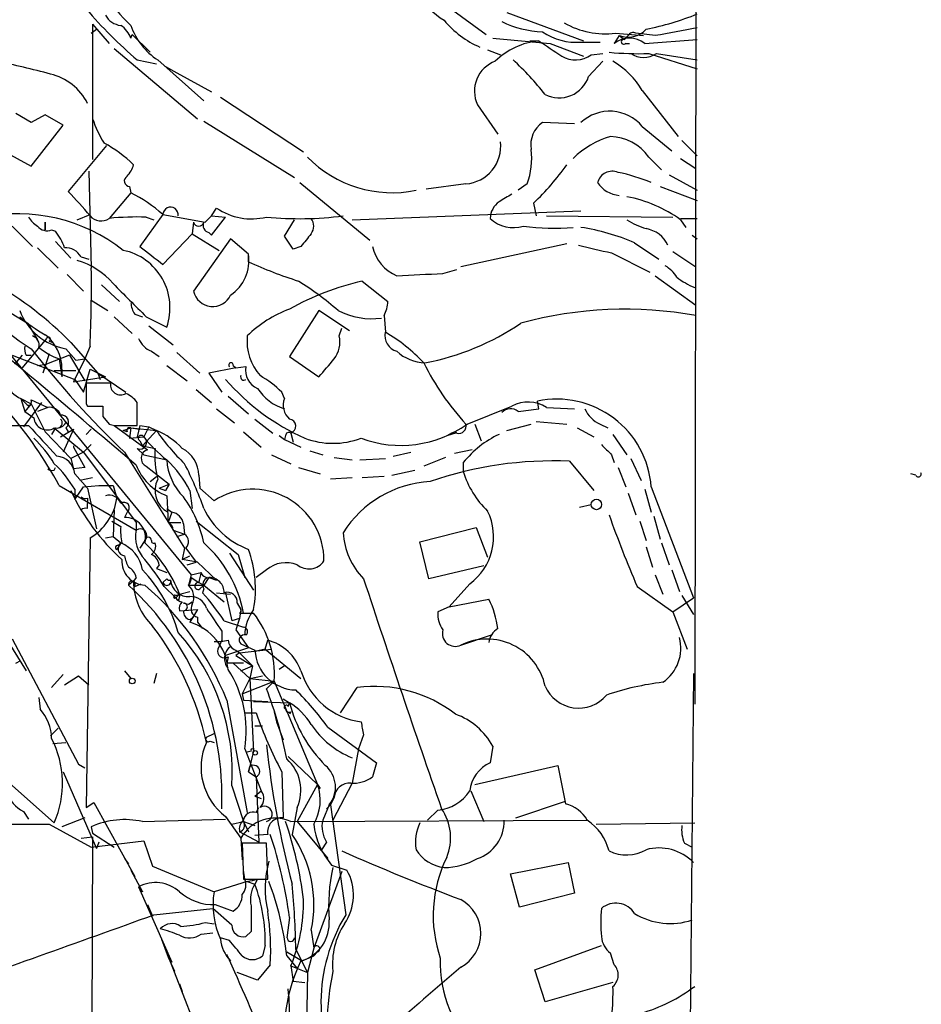
# Model space of a CAD drawing. Extents: x -24699 to 24365, y -119179 to 25643.
# Drawn here: x 801 to 860, y 24922 to 24988 of the extents above; entities that cross this region are included whole.
import ezdxf

# ---------------------------------------------------------------- set-up
doc = ezdxf.new("R2010")
doc.units = 0
doc.header["$MEASUREMENT"] = 0
doc.layers.add('MAIN', color=5, linetype='CONTINUOUS')

msp = doc.modelspace()

# ---------------------------------------------------------------- linework, layer by layer
at = {"layer": 'MAIN'}
for p, q in [((845.566, 25130.9153), (845.2273, 24942.1933)), ((828.9713, 24988.3367), (831.4267, 24986.5587)), ((832.7813, 24987.998), (837.8613, 24986.1353)), ((805.3493, 24987.236), (806.45, 24985.966)), ((805.3493, 24987.236), (805.3493, 24978.2613)), ((805.2647, 24986.6433), (805.6033, 24986.8973)), ((839.978, 24986.6433), (841.8407, 24986.474)), ((842.6027, 24986.474), (841.3327, 24986.6433)), ((807.8893, 24986.3047), (807.974, 24986.5587)), ((807.974, 24986.5587), (809.1593, 24985.3733)), ((834.3053, 24986.1353), (834.898, 24986.1353)), ((835.66, 24985.966), (837.8613, 24985.1193)), ((837.692, 24986.0507), (838.962, 24986.0507)), ((840.232, 24986.474), (839.8933, 24985.966)), ((840.232, 24986.474), (840.5707, 24986.22)), ((840.8247, 24986.474), (840.5707, 24986.22)), ((840.6553, 24985.966), (840.9093, 24985.966)), ((841.9253, 24985.966), (845.3967, 24986.22)), ((806.7887, 24985.6273), (812.292, 24980.9707)), ((831.5113, 24985.5427), (832.358, 24985.204)), ((838.3693, 24985.204), (839.1313, 24985.2887)), ((842.1793, 24985.2887), (845.3967, 24984.2727)), ((842.6873, 24985.2887), (845.3967, 24984.8653)), ((808.3127, 24984.8653), (809.5827, 24984.6113)), ((809.6673, 24984.8653), (812.7153, 24982.156)), ((838.2, 24983.7647), (839.1313, 24984.7807)), ((810.1753, 24984.442), (810.9373, 24984.0187)), ((810.9373, 24984.0187), (813.2233, 24982.7487)), ((841.756, 24982.8333), (844.1267, 24979.7853)), ((813.816, 24982.41), (819.3193, 24978.7693)), ((830.834, 24981.902), (832.1887, 24979.9547)), ((801.2853, 24980.7167), (800.2693, 24981.3093)), ((802.2167, 24981.2247), (801.2853, 24980.7167)), ((803.402, 24980.5473), (802.2167, 24981.2247)), ((812.7153, 24980.8013), (818.7267, 24977.076)), ((837.2687, 24980.632), (835.152, 24980.7167)), ((801.2853, 24977.838), (803.402, 24980.5473)), ((841.756, 24980.4627), (843.7033, 24978.854)), ((844.3807, 24979.5313), (845.3967, 24978.5153)), ((799.4227, 24978.854), (801.2853, 24977.838)), ((806.2807, 24979.1927), (803.7407, 24976.1447)), ((842.1793, 24978.4307), (843.026, 24977.584)), ((844.296, 24978.346), (845.312, 24977.6687)), ((805.0953, 24977.4993), (805.2647, 24971.0647)), ((843.534, 24977.2453), (845.3967, 24976.2293)), ((807.8047, 24976.4833), (807.8893, 24976.06)), ((819.0653, 24976.7373), (823.722, 24972.9273)), ((830.072, 24976.6527), (827.4473, 24976.314)), ((834.136, 24976.6527), (833.5433, 24976.2293)), ((842.9413, 24976.4833), (845.3967, 24975.552)), ((807.8893, 24976.06), (806.45, 24974.3667)), ((813.2233, 24974.536), (813.562, 24975.044)), ((822.5367, 24974.282), (837.692, 24974.8747)), ((834.5593, 24975.3827), (834.7287, 24974.536)), ((804.3333, 24974.282), (805.18, 24974.6207)), ((810.006, 24974.6207), (808.482, 24972.504)), ((808.9053, 24974.4513), (809.4133, 24974.282)), ((810.006, 24974.6207), (812.8, 24974.1127)), ((813.2233, 24974.536), (812.8, 24974.1127)), ((813.2233, 24974.536), (814.1547, 24974.4513)), ((813.2233, 24973.266), (814.1547, 24974.4513)), ((818.0493, 24973.1813), (818.7267, 24974.282)), ((835.406, 24974.536), (843.788, 24974.4513)), ((844.296, 24974.3667), (845.3967, 24974.3667)), ((844.296, 24974.282), (844.6347, 24973.774)), ((800.0153, 24973.8587), (801.37, 24972.504)), ((802.2167, 24973.6047), (802.2167, 24974.1127)), ((802.2167, 24974.1127), (802.2167, 24973.6047)), ((802.64, 24973.6047), (802.894, 24973.52)), ((812.038, 24974.1127), (811.9533, 24973.3507)), ((810.006, 24971.3187), (811.9533, 24973.3507)), ((811.9533, 24973.3507), (813.7313, 24972.25)), ((814.4933, 24973.012), (812.038, 24969.5407)), ((813.054, 24973.4353), (813.2233, 24973.266)), ((815.6787, 24971.996), (814.4933, 24973.012)), ((818.642, 24972.3347), (818.0493, 24973.1813)), ((845.058, 24973.266), (845.3967, 24973.012)), ((801.7087, 24972.4193), (803.0633, 24971.0647)), ((802.894, 24972.8427), (803.91, 24971.742)), ((819.15, 24972.504), (818.642, 24972.3347)), ((836.7607, 24972.6733), (829.7333, 24971.1493)), ((841.248, 24972.758), (842.8567, 24971.6573)), ((804.5873, 24971.8267), (805.0953, 24971.6573)), ((815.6787, 24971.488), (815.6787, 24971.9113)), ((839.724, 24972.0807), (842.264, 24970.8107)), ((843.788, 24972.1653), (845.312, 24971.1493)), ((828.548, 24970.726), (829.4793, 24970.98)), ((803.656, 24970.6413), (804.7567, 24969.5407)), ((842.6027, 24970.5567), (845.312, 24968.6093)), ((805.942, 24969.964), (807.1273, 24968.8633)), ((823.214, 24970.218), (824.9073, 24968.8633)), ((805.2647, 24968.948), (806.3653, 24968.2707)), ((799.6767, 24968.2707), (801.0313, 24967.424)), ((806.7887, 24967.8473), (807.974, 24966.7467)), ((808.1433, 24968.0167), (808.6513, 24967.8473)), ((808.9053, 24967.8473), (810.26, 24967.17)), ((820.3353, 24968.2707), (818.388, 24965.2227)), ((822.3673, 24966.916), (820.3353, 24968.2707)), ((824.6533, 24967.932), (824.738, 24966.8313)), ((801.0313, 24967.424), (801.7087, 24966.3233)), ((809.0747, 24967.2547), (810.6833, 24965.9847)), ((821.69, 24966.5773), (821.8593, 24967.0853)), ((802.3013, 24966.408), (800.6927, 24964.4607)), ((799.592, 24965.7307), (811.8687, 24950.7447)), ((802.4707, 24966.2387), (802.7247, 24966.154)), ((803.5713, 24965.7307), (804.2487, 24964.9687)), ((803.91, 24966.154), (805.688, 24964.122)), ((805.18, 24965.9), (804.8413, 24965.0533)), ((800.0153, 24965.3073), (804.164, 24963.6987)), ((800.6927, 24965.3073), (800.1847, 24964.7147)), ((800.9467, 24965.3073), (801.2853, 24965.3073)), ((802.4707, 24965.392), (802.0473, 24964.122)), ((803.8253, 24965.3073), (802.3013, 24964.7147)), ((803.148, 24965.0533), (803.3173, 24963.868)), ((803.8253, 24965.3073), (804.8413, 24963.614)), ((804.8413, 24965.0533), (804.0793, 24963.5293)), ((804.2487, 24964.9687), (804.8413, 24965.0533)), ((809.244, 24965.5613), (809.752, 24965.2227)), ((810.9373, 24965.4767), (812.4613, 24964.122)), ((818.388, 24965.2227), (820.3353, 24963.868)), ((801.7087, 24964.63), (802.3013, 24964.7147)), ((810.26, 24964.63), (811.6147, 24963.614)), ((814.832, 24964.4607), (813.054, 24964.122)), ((814.6627, 24964.63), (814.832, 24964.4607)), ((814.832, 24964.4607), (815.5093, 24964.5453)), ((802.8093, 24964.2913), (804.2487, 24964.2913)), ((803.3173, 24964.376), (803.3173, 24963.868)), ((804.0793, 24963.5293), (806.196, 24963.868)), ((804.7567, 24962.852), (805.18, 24964.376)), ((805.18, 24964.376), (806.196, 24963.868)), ((805.688, 24964.122), (805.8573, 24963.6987)), ((805.688, 24964.122), (807.5507, 24962.852)), ((813.054, 24964.122), (813.9007, 24962.852)), ((804.164, 24963.6987), (804.7567, 24962.852)), ((806.5347, 24963.4447), (804.926, 24963.4447)), ((812.2073, 24963.0213), (813.2233, 24962.1747)), ((814.324, 24962.598), (815.6787, 24961.4127)), ((818.0493, 24962.4287), (817.88, 24962.852)), ((800.608, 24962.4287), (800.862, 24961.582)), ((800.608, 24962.4287), (801.2853, 24962.09)), ((801.9627, 24962.1747), (800.7773, 24960.566)), ((801.2853, 24962.09), (800.862, 24961.582)), ((801.2853, 24962.344), (802.386, 24961.836)), ((801.2853, 24962.09), (802.2167, 24960.2273)), ((802.386, 24961.836), (801.7087, 24961.582)), ((804.926, 24962.09), (805.0107, 24961.9207)), ((805.0107, 24961.9207), (806.0267, 24961.9207)), ((808.3127, 24960.6507), (808.3127, 24962.1747)), ((830.1567, 24960.7353), (833.12, 24961.9207)), ((834.898, 24961.7513), (834.8133, 24962.2593)), ((835.406, 24961.836), (837.2687, 24961.7513)), ((800.862, 24961.582), (801.4547, 24961.1587)), ((806.0267, 24961.2433), (806.45, 24960.7353)), ((813.562, 24961.7513), (814.7473, 24960.82)), ((799.5073, 24960.6507), (801.116, 24960.6507)), ((802.894, 24960.4813), (802.64, 24960.058)), ((802.8093, 24960.4813), (804.7567, 24958.8727)), ((803.5713, 24960.4813), (803.7407, 24960.2273)), ((806.7887, 24960.6507), (808.99, 24959.042)), ((807.212, 24960.6507), (808.3127, 24960.6507)), ((807.3813, 24960.312), (807.8893, 24960.4813)), ((807.8893, 24960.4813), (807.8047, 24959.804)), ((807.8893, 24960.4813), (808.482, 24960.3967)), ((807.8893, 24960.4813), (808.482, 24960.3967)), ((807.8893, 24960.4813), (809.5827, 24960.312)), ((808.482, 24960.6507), (808.3127, 24959.8887)), ((808.482, 24960.6507), (809.0747, 24960.566)), ((809.0747, 24960.566), (808.736, 24959.8887)), ((809.0747, 24960.566), (809.5827, 24960.312)), ((816.102, 24961.074), (817.2873, 24960.1427)), ((830.6647, 24960.7353), (831.088, 24959.6347)), ((832.7813, 24960.312), (834.39, 24960.7353)), ((834.7287, 24960.9047), (836.7607, 24960.7353)), ((837.438, 24960.4813), (838.5387, 24959.8887)), ((838.962, 24960.7353), (839.47, 24960.4813)), ((802.2167, 24960.2273), (803.91, 24958.4493)), ((803.2327, 24959.8887), (804.0793, 24960.3967)), ((804.0793, 24960.3967), (803.402, 24958.8727)), ((805.2647, 24960.3967), (804.926, 24960.058)), ((807.6353, 24960.2273), (807.3813, 24960.312)), ((807.8047, 24959.804), (808.736, 24959.8887)), ((809.5827, 24960.312), (808.6513, 24959.296)), ((815.34, 24960.2273), (816.5253, 24959.2113)), ((817.7107, 24959.9733), (818.0493, 24959.7193)), ((818.134, 24959.9733), (818.0493, 24959.7193)), ((818.4727, 24960.1427), (818.642, 24959.55)), ((829.1407, 24960.1427), (828.8867, 24959.9733)), ((829.3947, 24960.1427), (828.8867, 24959.9733)), ((839.8087, 24960.058), (840.74, 24958.7033)), ((804.0793, 24959.296), (804.0793, 24959.2113)), ((804.0793, 24959.2113), (804.8413, 24957.8567)), ((805.2647, 24959.3807), (804.7567, 24958.8727)), ((808.482, 24959.6347), (808.6513, 24959.296)), ((808.6513, 24959.296), (809.498, 24959.1267)), ((818.0493, 24959.7193), (819.15, 24959.2113)), ((804.7567, 24958.8727), (803.91, 24958.4493)), ((804.7567, 24958.8727), (808.228, 24954.216)), ((807.466, 24958.8727), (811.4453, 24952.5227)), ((808.3127, 24959.1267), (808.736, 24958.7033)), ((808.736, 24958.7033), (810.26, 24958.3647)), ((817.2027, 24958.7033), (818.4727, 24958.1107)), ((819.7427, 24958.9573), (820.5893, 24958.7033)), ((821.3513, 24958.534), (822.5367, 24958.3647)), ((825.246, 24958.6187), (826.4313, 24958.8727)), ((828.7173, 24958.534), (827.278, 24957.9413)), ((830.4953, 24959.042), (829.31, 24958.788)), ((839.724, 24958.7033), (839.8933, 24958.1953)), ((803.91, 24958.4493), (804.0793, 24957.772)), ((808.9053, 24957.9413), (810.4293, 24956.756)), ((823.0447, 24958.3647), (824.738, 24958.4493)), ((829.9027, 24958.1953), (829.9027, 24957.6027)), ((836.93, 24958.28), (838.5387, 24956.3327)), ((840.994, 24958.4493), (841.6713, 24957.01)), ((802.8093, 24957.6873), (802.894, 24957.8567)), ((804.8413, 24957.8567), (804.0793, 24957.772)), ((804.164, 24957.4333), (805.0107, 24956.502)), ((809.1593, 24956.9253), (809.5827, 24957.264)), ((812.3767, 24957.3487), (812.4613, 24956.502)), ((818.9807, 24957.8567), (820.42, 24957.4333)), ((824.6533, 24957.264), (823.214, 24957.1793)), ((825.1613, 24957.3487), (826.6853, 24957.6873)), ((840.1473, 24957.8567), (840.6553, 24956.5867)), ((859.8747, 24957.3487), (859.536, 24957.4333)), ((803.148, 24956.6713), (808.228, 24953.708)), ((804.164, 24955.74), (804.7567, 24956.5867)), ((805.3493, 24957.1793), (804.5027, 24957.01)), ((804.7567, 24956.5867), (805.7727, 24956.6713)), ((805.7727, 24956.6713), (806.704, 24956.6713)), ((806.704, 24956.6713), (806.958, 24955.8247)), ((809.752, 24956.502), (810.4293, 24956.756)), ((810.4293, 24956.756), (810.1753, 24956.3327)), ((822.5367, 24957.1793), (821.0973, 24957.0947)), ((842.3487, 24956.5867), (845.1427, 24949.2207)), ((804.164, 24956.4173), (804.164, 24955.74)), ((805.0107, 24956.502), (805.6033, 24953.7927)), ((809.752, 24956.502), (810.1753, 24956.3327)), ((810.26, 24955.994), (810.3447, 24954.216)), ((811.784, 24956.3327), (811.9533, 24955.1473)), ((812.4613, 24956.502), (813.3927, 24955.6553)), ((840.8247, 24956.1633), (841.3327, 24954.724)), ((841.9253, 24956.4173), (842.3487, 24954.8933)), ((805.0107, 24955.8247), (805.0107, 24955.486)), ((805.0107, 24955.1473), (805.0107, 24955.486)), ((806.958, 24955.8247), (807.2967, 24955.5707)), ((837.6073, 24955.232), (838.3693, 24955.4013)), ((806.7887, 24955.0627), (806.704, 24953.2847)), ((807.6353, 24954.8933), (807.466, 24954.5547)), ((810.26, 24955.1473), (810.5987, 24954.8933)), ((810.5987, 24954.8933), (810.3447, 24954.216)), ((842.518, 24954.6393), (842.9413, 24953.1153)), ((806.6193, 24954.3007), (807.212, 24953.962)), ((808.228, 24954.216), (808.228, 24953.708)), ((810.3447, 24954.216), (811.1913, 24954.216)), ((811.3607, 24954.1313), (811.4453, 24953.454)), ((812.2073, 24954.3007), (815.0013, 24952.0993)), ((841.5867, 24954.3007), (842.01, 24953.0307)), ((810.6833, 24953.708), (811.4453, 24953.454)), ((810.9373, 24953.2847), (811.4453, 24953.454)), ((827.024, 24952.946), (830.7493, 24953.8773)), ((830.7493, 24953.8773), (831.5113, 24951.93)), ((805.18, 24953.2), (804.926, 24935.3353)), ((806.196, 24953.2), (806.704, 24953.2847)), ((806.196, 24953.2), (806.704, 24953.2847)), ((806.704, 24953.2847), (807.212, 24952.8613)), ((807.212, 24952.8613), (806.958, 24952.438)), ((807.0427, 24952.692), (807.212, 24952.8613)), ((808.8207, 24953.0307), (808.482, 24952.5227)), ((827.6167, 24950.4907), (827.024, 24952.946)), ((843.026, 24952.8613), (843.534, 24951.422)), ((811.4453, 24952.5227), (811.276, 24951.7607)), ((811.276, 24951.7607), (811.784, 24952.0147)), ((811.53, 24952.5227), (812.2073, 24951.5913)), ((814.4087, 24952.184), (816.0173, 24949.7287)), ((815.0013, 24952.0993), (815.4247, 24950.5753)), ((842.01, 24952.6073), (842.4333, 24951.2527)), ((809.752, 24951.422), (809.5827, 24951.168)), ((812.292, 24951.5913), (811.276, 24951.7607)), ((811.6147, 24951.422), (812.2073, 24951.5913)), ((813.562, 24950.406), (812.292, 24951.5913)), ((809.5827, 24951.168), (810.26, 24950.914)), ((811.8687, 24950.7447), (811.6993, 24950.0673)), ((811.8687, 24950.7447), (812.546, 24950.914)), ((812.546, 24950.914), (812.546, 24950.8293)), ((816.864, 24951.0833), (816.1867, 24950.5753)), ((831.2573, 24951.3373), (827.6167, 24950.4907)), ((842.6027, 24950.7447), (843.1107, 24949.4747)), ((843.7033, 24951.0833), (844.2113, 24949.644)), ((808.0587, 24950.3213), (807.72, 24950.0673)), ((808.228, 24950.5753), (808.0587, 24950.3213)), ((808.1433, 24949.9827), (808.5667, 24950.152)), ((810.26, 24950.4907), (810.006, 24950.2367)), ((811.6993, 24950.0673), (812.7153, 24950.0673)), ((811.8687, 24950.5753), (812.3767, 24950.2367)), ((812.3767, 24950.2367), (812.7153, 24950.0673)), ((812.4613, 24949.8133), (812.7153, 24950.0673)), ((813.054, 24950.5753), (812.7153, 24950.0673)), ((812.7153, 24950.0673), (814.07, 24948.9667)), ((813.054, 24950.5753), (813.562, 24950.406)), ((830.326, 24950.152), (828.9713, 24948.628)), ((810.0907, 24949.9827), (810.8527, 24949.2207)), ((810.8527, 24949.39), (811.1067, 24949.4747)), ((810.8527, 24949.2207), (811.1067, 24949.4747)), ((811.1067, 24949.4747), (811.784, 24949.644)), ((812.7153, 24949.8133), (812.6307, 24949.5593)), ((813.562, 24949.5593), (814.4933, 24949.4747)), ((814.1547, 24949.5593), (814.578, 24947.6967)), ((841.4173, 24949.9827), (843.788, 24948.2893)), ((844.3807, 24949.39), (845.1427, 24948.12)), ((811.022, 24949.0513), (810.8527, 24949.2207)), ((811.3607, 24948.882), (811.6993, 24948.7973)), ((811.6993, 24948.7973), (811.9533, 24948.9667)), ((811.6993, 24948.7973), (811.9533, 24948.9667)), ((814.9167, 24948.882), (815.1707, 24948.4587)), ((828.9713, 24948.628), (831.596, 24949.136)), ((843.788, 24948.2893), (845.1427, 24949.2207)), ((798.322, 24948.628), (800.9467, 24944.3947)), ((811.1067, 24948.374), (812.292, 24948.4587)), ((812.292, 24948.4587), (811.784, 24947.612)), ((815.1707, 24948.4587), (815.086, 24947.866)), ((815.086, 24948.2047), (815.34, 24948.2047)), ((815.34, 24948.2047), (816.0173, 24948.2047)), ((828.9713, 24948.628), (828.2093, 24948.2893)), ((843.788, 24948.2893), (844.7193, 24945.834)), ((811.784, 24947.7813), (812.038, 24947.9507)), ((812.292, 24947.9507), (812.292, 24947.612)), ((812.292, 24947.612), (812.6307, 24947.1887)), ((814.07, 24947.6967), (815.34, 24947.2733)), ((815.086, 24947.866), (814.578, 24947.6967)), ((815.086, 24947.866), (814.832, 24947.104)), ((813.9007, 24947.0193), (813.9007, 24946.4267)), ((814.832, 24947.104), (815.6787, 24945.9187)), ((800.0153, 24946.5113), (804.418, 24938.214)), ((813.9007, 24946.4267), (813.6467, 24945.834)), ((815.1707, 24946.1727), (816.102, 24945.7493)), ((816.7793, 24945.834), (816.9487, 24946.4267)), ((829.7333, 24946.088), (831.7653, 24946.7653)), ((815.6787, 24945.9187), (814.1547, 24945.4107)), ((814.832, 24945.7493), (815.086, 24945.58)), ((815.086, 24945.58), (814.832, 24945.4107)), ((815.086, 24945.58), (817.2027, 24945.834)), ((815.086, 24945.58), (815.9327, 24944.7333)), ((816.7793, 24945.834), (816.102, 24945.6647)), ((816.7793, 24945.834), (819.15, 24943.8867)), ((800.2693, 24944.9027), (800.608, 24945.072)), ((814.324, 24945.326), (814.2393, 24944.9027)), ((815.34, 24944.9027), (814.2393, 24944.9027)), ((814.6627, 24944.9027), (815.7633, 24943.8867)), ((814.832, 24945.4107), (815.9327, 24944.7333)), ((807.466, 24944.3947), (807.8893, 24943.8867)), ((809.5827, 24944.2253), (809.4133, 24943.548)), ((815.1707, 24944.3947), (815.9327, 24944.7333)), ((815.9327, 24944.7333), (815.7633, 24943.8867)), ((818.0493, 24944.7333), (817.7107, 24944.4793)), ((845.1427, 24944.2253), (844.8887, 24915.6927)), ((802.64, 24943.294), (803.402, 24944.1407)), ((803.4867, 24943.4633), (804.418, 24944.056)), ((804.418, 24944.056), (805.0953, 24943.4633)), ((815.7633, 24943.8867), (815.2553, 24942.8707)), ((815.2553, 24942.8707), (817.372, 24943.7173)), ((815.7633, 24943.8867), (816.61, 24944.056)), ((815.7633, 24943.8867), (817.372, 24943.7173)), ((815.7633, 24943.8867), (816.0173, 24939.0607)), ((816.864, 24943.2093), (817.372, 24943.7173)), ((817.372, 24943.7173), (820.2507, 24936.8593)), ((815.2553, 24942.8707), (815.34, 24942.4473)), ((821.7747, 24941.6007), (822.8753, 24943.294)), ((801.7933, 24942.6167), (801.878, 24941.8547)), ((814.2393, 24942.4473), (815.594, 24934.9967)), ((815.34, 24942.4473), (816.9487, 24942.3627)), ((816.0173, 24942.3627), (818.388, 24942.278)), ((817.9647, 24942.532), (818.388, 24942.278)), ((818.3033, 24942.024), (818.388, 24942.278)), ((815.4247, 24941.6007), (816.1867, 24941.6007)), ((817.372, 24941.6853), (817.5413, 24941.008)), ((818.4727, 24941.6853), (818.388, 24941.516)), ((817.5413, 24941.008), (817.9647, 24939.8227)), ((802.8093, 24934.3193), (796.036, 24940.3307)), ((802.5553, 24940.0767), (803.0633, 24940.5847)), ((816.102, 24940.754), (816.61, 24940.754)), ((816.102, 24940.754), (816.61, 24940.754)), ((820.928, 24940.6693), (824.1453, 24938.2987)), ((802.7247, 24939.5687), (803.5713, 24939.6533)), ((812.8847, 24939.992), (813.3927, 24940.246)), ((813.1387, 24939.738), (813.3927, 24939.6533)), ((823.2987, 24940.1613), (822.96, 24939.23)), ((815.4247, 24939.23), (816.5253, 24936.436)), ((815.848, 24939.0607), (815.5093, 24938.976)), ((816.0173, 24939.0607), (815.6787, 24937.706)), ((822.96, 24939.23), (822.5367, 24936.944)), ((831.85, 24939.3993), (831.6807, 24938.2987)), ((818.3033, 24938.722), (820.2507, 24936.8593)), ((824.1453, 24938.2987), (823.8913, 24937.3673)), ((803.402, 24937.706), (805.6033, 24932.626)), ((804.418, 24938.214), (804.8413, 24937.96)), ((815.6787, 24937.706), (815.7633, 24938.0447)), ((815.6787, 24937.706), (816.1867, 24937.3673)), ((817.88, 24937.706), (817.9647, 24934.658)), ((830.6647, 24936.8593), (836.168, 24938.1293)), ((836.168, 24938.1293), (836.676, 24935.5893)), ((816.1867, 24937.3673), (816.356, 24933.0493)), ((814.578, 24936.7747), (815.34, 24934.404)), ((816.102, 24936.0973), (816.5253, 24936.436)), ((820.2507, 24936.8593), (818.896, 24934.404)), ((820.2507, 24936.8593), (820.42, 24936.6053)), ((822.5367, 24936.944), (821.2667, 24934.4887)), ((830.4107, 24936.436), (831.2573, 24934.404)), ((816.102, 24936.0973), (816.5253, 24935.928)), ((821.3513, 24936.0127), (821.0973, 24935.5047)), ((833.374, 24934.658), (836.676, 24935.7587)), ((800.7773, 24935.0813), (801.116, 24934.5733)), ((804.926, 24935.3353), (805.434, 24935.674)), ((805.434, 24935.674), (808.1433, 24930.7633)), ((816.1867, 24934.9967), (816.356, 24935.3353)), ((818.896, 24935.3353), (818.5573, 24933.5573)), ((821.0127, 24935.5047), (820.5893, 24934.4887)), ((820.8433, 24935.2507), (821.0973, 24935.5047)), ((821.0973, 24935.5047), (822.1133, 24928.2233)), ((828.2093, 24935.166), (827.532, 24934.4887)), ((804.8413, 24934.658), (803.3173, 24934.0653)), ((808.6513, 24934.404), (814.1547, 24934.5733)), ((814.1547, 24934.7427), (815.1707, 24933.3033)), ((814.578, 24934.2347), (815.34, 24934.404)), ((815.34, 24934.404), (816.102, 24934.15)), ((815.34, 24934.404), (815.6787, 24933.7267)), ((818.4727, 24934.404), (838.1153, 24934.4887)), ((818.896, 24934.404), (820.928, 24931.9487)), ((802.4707, 24934.2347), (805.2647, 24932.7107)), ((805.2647, 24934.0653), (805.3493, 24933.642)), ((838.708, 24934.2347), (845.2273, 24934.3193)), ((804.5873, 24933.3033), (805.3493, 24933.388)), ((805.3493, 24933.388), (805.18, 24891.3933)), ((805.2647, 24932.7107), (808.736, 24933.134)), ((805.3493, 24933.642), (806.7887, 24932.7107)), ((808.736, 24933.134), (809.3287, 24931.4407)), ((816.356, 24933.0493), (815.086, 24933.7267)), ((815.1707, 24933.3033), (815.2553, 24931.864)), ((816.9487, 24933.5573), (816.102, 24933.4727)), ((805.7727, 24933.0493), (805.6033, 24932.626)), ((816.864, 24932.9647), (815.2553, 24932.9647)), ((815.2553, 24932.9647), (815.34, 24930.594)), ((816.9487, 24930.594), (816.864, 24932.9647)), ((820.8433, 24933.0493), (820.5047, 24932.5413)), ((844.55, 24932.9647), (845.058, 24932.7107)), ((807.466, 24931.9487), (807.72, 24931.61)), ((807.8893, 24931.1867), (808.6513, 24929.7473)), ((809.3287, 24931.4407), (813.3927, 24929.7473)), ((815.4247, 24930.594), (815.34, 24931.1867)), ((821.182, 24931.5253), (822.198, 24931.1867)), ((833.0353, 24930.9327), (836.8453, 24931.6947)), ((836.8453, 24931.6947), (837.2687, 24929.6627)), ((815.34, 24930.594), (816.9487, 24930.594)), ((816.2713, 24930.594), (816.102, 24930.2553)), ((821.8593, 24931.102), (819.9967, 24926.022)), ((833.628, 24928.7313), (833.0353, 24930.9327)), ((808.3973, 24930.086), (808.6513, 24929.7473)), ((808.3973, 24930.086), (810.5987, 24925.0907)), ((815.594, 24930.4247), (813.3927, 24929.7473)), ((815.594, 24930.4247), (816.102, 24930.2553)), ((837.2687, 24929.6627), (833.628, 24928.7313)), ((808.99, 24928.9007), (809.3287, 24928.1387)), ((809.4133, 24928.2233), (813.308, 24928.6467)), ((814.578, 24927.546), (813.308, 24928.6467)), ((813.4773, 24928.9007), (814.6627, 24928.4773)), ((818.388, 24928.054), (818.2187, 24926.6993)), ((812.8, 24927.7153), (813.3927, 24927.6307)), ((809.9213, 24926.6147), (810.3447, 24925.4293)), ((812.546, 24926.9533), (813.308, 24927.038)), ((814.4087, 24926.53), (813.816, 24926.6993)), ((815.848, 24927.1227), (815.5093, 24926.784)), ((819.8273, 24927.2073), (819.9967, 24926.022)), ((810.1753, 24925.9373), (814.6627, 24914.4227)), ((816.7793, 24926.1913), (816.61, 24925.514)), ((818.8113, 24925.9373), (819.5733, 24924.4133)), ((819.9967, 24926.022), (819.5733, 24924.4133)), ((834.644, 24924.5827), (839.0467, 24926.1913)), ((810.3447, 24925.4293), (810.768, 24924.498)), ((818.2187, 24925.768), (819.2347, 24925.1753)), ((818.2187, 24925.514), (818.896, 24924.6673)), ((819.2347, 24925.1753), (819.9967, 24925.514)), ((820.2507, 24925.768), (819.9967, 24925.514)), ((839.8933, 24924.9213), (839.6393, 24925.6833)), ((817.118, 24924.9213), (816.2713, 24923.9053)), ((818.4727, 24924.8367), (819.5733, 24924.4133)), ((818.4727, 24924.8367), (818.642, 24923.8207)), ((816.2713, 24923.9053), (814.9167, 24924.4133)), ((819.5733, 24924.4133), (819.4887, 24918.3173)), ((835.3213, 24922.466), (834.644, 24924.5827)), ((811.1067, 24923.6513), (811.276, 24923.1433)), ((818.642, 24923.8207), (819.404, 24923.736)), ((839.8087, 24923.736), (835.3213, 24922.466))]:
    msp.add_line(p, q, dxfattribs=at)
for centre, radius in [((838.7148, 24955.4137), 0.3457), ((807.974, 24943.7174), 0.1893), ((816.1231, 24938.9549), 0.1496)]:
    msp.add_circle(centre, radius, dxfattribs=at)
for centre, radius, start, end in [((832.8231, 24993.9665), 7.7139, 200.222915, 237.096481), ((812.6523, 24992.5669), 7.2121, 206.465927, 228.668492), ((827.0954, 25007.0347), 29.0564, 220.272451, 229.727549), ((837.9104, 25006.7152), 20.2375, 281.687553, 291.710825), ((807.3817, 24988.5064), 1.3657, 209.750605, 262.861974), ((833.6277, 24991.6805), 6.52, 219.994597, 246.264501), ((835.4117, 24993.5244), 6.8013, 244.117242, 267.811712), ((839.2873, 24991.9946), 5.3957, 240.022783, 277.354588), ((806.2819, 24985.7129), 1.7129, 20.212304, 57.112433), ((812.0574, 24988.5587), 4.3993, 198.65776, 237.091991), ((837.3759, 24989.9667), 3.9287, 235.524, 274.614917), ((840.7939, 24988.0595), 1.6821, 250.485712, 316.298286), ((841.1633, 24986.3048), 0.3785, 63.414641, 153.448488), ((970.998, 24288.2374), 709.9435, 100.1902542, 100.4194401), ((847.8443, 25144.6242), 159.1254, 264.23124, 265.608538), ((835.4271, 24981.2747), 4.8893, 96.212464, 134.186255), ((1089.6752, 25366.6501), 457.9333, 236.195348, 236.424517), ((840.9093, 24984.6115), 1.6932, 53.126718, 126.873282), ((840.5283, 24986.0648), 0.1609, 74.719894, 322.11877), ((841.5854, 25007.6199), 22.3391, 264.784417, 271.523427), ((841.8407, 24986.5583), 1.526, 236.300561, 303.696316), ((781.0382, 24901.4564), 85.2381, 75.378343, 77.835643), ((832.7632, 24982.791), 2.1242, 110.499536, 204.740854), ((819.4141, 24969.9738), 20.2962, 38.394709, 47.198095), ((837.3329, 24986.6041), 1.7419, 238.47158, 306.510061), ((837.1126, 24980.1374), 5.3693, 30.138915, 59.858704), ((801.7208, 24980.3601), 3.67, 26.308819, 76.857008), ((836.2526, 24984.4057), 2.0501, 242.982501, 341.780687), ((839.6035, 24978.6617), 2.8066, 39.919274, 132.928057), ((812.0583, 24983.1638), 7.0584, 198.102012, 212.58998), ((836.1698, 24979.2282), 1.8032, 124.363368, 189.238746), ((829.8801, 24979.1419), 2.4966, 274.408386, 7.012577), ((841.3117, 24974.1185), 5.9084, 106.442514, 134.315654), ((839.5793, 24976.614), 3.1719, 34.943185, 88.916111), ((801.5514, 24971.1553), 9.3884, 46.122491, 60.942076), ((829.6909, 24978.3037), 4.7418, 339.623986, 7.69589), ((825.1926, 24983.9366), 7.8671, 224.416, 281.566601), ((806.4321, 24978.3279), 1.6763, 315.870102, 346.011837), ((822.188, 24988.3288), 17.9067, 313.699394, 324.470059), ((839.7616, 24976.4928), 0.9993, 67.29678, 165.837208), ((807.8113, 24976.8448), 0.3616, 119.123856, 268.954052), ((837.9093, 24966.2261), 11.4102, 67.10326, 78.688689), ((783.1122, 24956.2402), 28.6657, 39.661184, 43.976692), ((840.3994, 24977.822), 1.9385, 214.023698, 265.046134), ((803.7021, 24967.626), 9.4162, 47.973575, 63.597133), ((959.7076, 24764.0281), 246.8725, 120.848186, 121.077349), ((838.9198, 24966.6482), 9.3369, 54.844395, 78.758424), ((810.5158, 24974.6004), 0.5102, 352.749641, 177.719713), ((815.8904, 24978.5214), 4.1849, 236.194498, 283.452812), ((833.0775, 24974.3245), 1.3974, 125.134441, 178.269511), ((800.3409, 24963.2654), 11.4145, 51.917484, 101.48575), ((802.4284, 24975.1712), 1.4969, 208.746399, 241.262154), ((805.9073, 24975.1439), 0.9479, 219.889929, 304.925667), ((808.3118, 24956.004), 18.4568, 88.157274, 95.789453), ((819.026, 24997.1636), 22.815, 264.562359, 277.348169), ((819.1713, 24973.8587), 0.8297, 322.246149, 37.753851), ((833.2046, 24975.9469), 2.1953, 226.039077, 287.972763), ((843.2065, 24977.9102), 4.3872, 235.791598, 254.173539), ((802.3436, 24974.3522), 0.8041, 217.857486, 291.629402), ((812.3767, 24974.2115), 0.3528, 196.262154, 343.733298), ((813.1386, 24973.901), 0.4733, 153.429535, 259.703815), ((835.8957, 24987.9577), 14.2421, 261.871661, 275.189913), ((835.2088, 24958.3517), 15.6209, 67.256301, 80.853107), ((841.6706, 24971.754), 1.9648, 25.139506, 80.053001), ((800.2205, 24971.3704), 3.4305, 17.803783, 38.800661), ((1031.1604, 24803.6049), 271.0633, 141.228066, 141.457252), ((803.5431, 24971.2058), 1.2148, 30.736474, 92.661029), ((806.5964, 24968.4496), 3.8806, 340.747023, 78.330723), ((1105.5782, 25352.9231), 482.685, 232.011204, 232.240379), ((826.6431, 24973.1392), 2.8242, 192.997962, 246.124233), ((965.6287, 25522.683), 564.814, 256.890609, 257.119782), ((803.0876, 24967.029), 4.7114, 39.861937, 74.668512), ((812.9138, 24971.5917), 2.7943, 304.42087, 8.319168), ((806.5649, 24974.7628), 10.4619, 198.241328, 239.692118), ((720.0758, 24969.8787), 85.1972, 357.323318, 0.79762), ((827.5749, 24997.4906), 28.5947, 245.415886, 252.509207), ((841.9663, 24969.1583), 2.4565, 32.329512, 57.670488), ((784.6991, 25732.6399), 763.1746, 273.0646124, 273.2937957), ((846.7928, 24973.9101), 4.4031, 231.33694, 249.173163), ((216.5653, 24261.5612), 913.8534, 49.6513416, 50.8047492), ((787.5653, 24950.0954), 22.9135, 44.494129, 60.552959), ((1358.1667, 25519.285), 778.3133, 224.8841072, 225.113285), ((827.3182, 24952.4015), 18.2831, 102.972326, 119.238086), ((806.8779, 24951.1633), 22.5734, 49.275533, 57.577884), ((813.3084, 24969.8269), 1.3022, 192.695836, 335.491594), ((809.4139, 24968.8636), 1.527, 183.187323, 213.684864), ((821.1394, 24960.9474), 7.9024, 110.375717, 134.566777), ((822.6545, 24968.9774), 2.2557, 332.389812, 357.100556), ((840.6391, 24941.9506), 26.3983, 79.804041, 105.211374), ((804.2808, 24969.6809), 4.0134, 200.57125, 259.817608), ((807.6336, 24976.2033), 10.9717, 229.604826, 240.415042), ((823.8489, 24972.5739), 4.853, 242.46339, 277.519823), ((824.2524, 24981.3177), 16.8087, 280.663545, 304.251173), ((801.1825, 24965.9746), 0.6312, 345.382563, 72.719079), ((800.4808, 24964.4183), 2.8368, 359.145626, 52.271689), ((802.4283, 24966.3657), 0.1339, 288.462013, 161.578587), ((809.837, 24967.001), 1.557, 202.38634, 247.61366), ((819.0514, 24966.2438), 3.4735, 174.490309, 221.269565), ((819.8065, 24966.1963), 1.9217, 323.502202, 11.435651), ((825.7965, 24966.6028), 1.0829, 167.8184, 254.109113), ((819.1043, 24957.1857), 11.1703, 42.968119, 59.712106), ((801.7923, 24965.7305), 0.9456, 169.674018, 206.58673), ((849.9797, 25003.4018), 61.5651, 217.726355, 226.326397), ((804.7978, 24969.5715), 4.81, 231.344471, 249.940566), ((524.5327, 25218.4483), 390.2695, 319.283313, 319.512507), ((827.4447, 24967.6575), 2.8594, 227.147108, 268.35667), ((814.5145, 24964.6512), 0.1497, 351.859073, 225.027065), ((816.7761, 24964.2946), 1.2914, 168.805795, 246.989004), ((843.2363, 24972.7782), 17.8418, 206.564333, 222.452746), ((815.3717, 24963.868), 0.2181, 157.149781, 309.102776), ((812.978, 24957.9335), 6.9442, 45.096266, 60.089225), ((801.4122, 24964.2489), 1.9899, 203.83678, 246.16322), ((1143.5757, 24962.7673), 338.6504, 179.885392, 180.114592), ((807.212, 24963.36), 0.6826, 172.87186, 299.745922), ((825.6268, 24973.676), 15.2038, 221.013526, 245.839612), ((819.0678, 24964.9322), 3.34, 213.145765, 252.245329), ((806.7455, 24960.9457), 1.9916, 38.103582, 66.153182), ((927.8619, 25089.1746), 179.6053, 224.885409, 225.114592), ((800.9889, 24962.217), 0.3224, 293.217258, 23.193924), ((802.526, 24961.1098), 0.7396, 17.158544, 100.911862), ((975.3766, 24961.582), 169.3502, 179.885409, 180.114592), ((819.2349, 24962.0054), 1.2589, 160.351687, 227.720494), ((834.1924, 24959.973), 2.2234, 56.918876, 118.837099), ((836.0957, 24956.1216), 6.2702, 4.253844, 101.8015), ((776.2517, 24941.7453), 30.7603, 29.027919, 40.156676), ((802.3437, 24961.2433), 0.893, 185.436074, 301.425916), ((803.2911, 24960.8603), 0.4713, 306.476035, 97.117477), ((833.0392, 24960.9393), 0.8168, 51.891233, 136.909979), ((791.8991, 25300.314), 341.2823, 277.008855, 277.238056), ((839.7662, 24962.5555), 1.9899, 203.83678, 246.16322), ((934.8883, 25081.4077), 180.2145, 222.072743, 222.94915), ((802.9786, 24961.1586), 0.6826, 262.88019, 330.261365), ((802.9997, 24960.82), 0.3446, 280.634975, 47.46913), ((807.0002, 24962.2171), 1.5806, 249.629778, 277.700518), ((807.8046, 24960.312), 0.1893, 63.421413, 206.578587), ((818.3372, 24960.5999), 0.4769, 286.508202, 83.88407), ((825.7659, 24966.8884), 7.5591, 249.586251, 305.511332), ((829.6064, 24960.6083), 0.4826, 254.731346, 15.257201), ((808.4926, 24959.5253), 0.4374, 245.708932, 56.186403), ((808.5667, 24959.804), 0.1893, 26.578587, 243.421413), ((816.3079, 24965.9366), 9.6908, 218.615394, 231.384606), ((807.8673, 24956.0593), 4.5856, 41.983219, 68.032464), ((820.9697, 24968.0583), 13.772, 214.226505, 226.245057), ((818.3457, 24959.9734), 0.2116, 53.124688, 180.027065), ((829.31, 24959.8884), 0.3055, 56.346344, 123.653656), ((835.1223, 24953.9923), 6.7015, 115.158985, 141.157797), ((796.5218, 24954.4693), 7.2658, 30.077239, 47.241001), ((821.2667, 24964.747), 5.2823, 249.351788, 290.647197), ((1008.7227, 25128.3544), 239.462, 224.881179, 225.110379), ((802.8854, 24957.3401), 1.282, 4.169044, 85.826499), ((809.1529, 24958.4759), 0.5891, 106.053614, 245.148786), ((815.1742, 24958.5766), 5.7028, 174.464556, 195.061436), ((810.3622, 24957.3313), 2.0146, 0.494873, 63.025391), ((797.8763, 24952.7758), 7.2661, 30.077131, 47.241493), ((811.5383, 24959.3043), 3.5485, 201.114484, 248.885516), ((805.625, 24953.301), 6.8647, 26.20821, 47.530929), ((814.0935, 24958.6088), 3.8413, 183.643418, 224.648781), ((790.6242, 24947.4337), 23.3991, 19.247787, 27.14862), ((835.8618, 24933.4448), 24.8582, 87.537139, 109.164574), ((802.6824, 24958.1532), 0.4829, 232.133342, 285.236386), ((835.5944, 24959.2857), 5.9353, 196.472618, 226.533294), ((860.044, 24957.4333), 0.1893, 206.551513, 26.578587), ((811.1216, 24956.3373), 1.6397, 152.489482, 241.718887), ((828.0886, 24949.6799), 7.2558, 93.059811, 147.871238), ((816.7922, 24962.3349), 14.2119, 204.982211, 228.076556), ((806.443, 24955.218), 0.8144, 19.213678, 107.656219), ((815.9718, 24951.7233), 4.7024, 359.423674, 123.2619), ((804.8836, 24956.2902), 0.4826, 232.120851, 285.271781), ((803.363, 24956.3455), 3.6325, 300.012905, 351.757027), ((807.4236, 24955.1897), 0.3641, 305.535849, 125.53219), ((805.404, 24951.437), 7.4487, 11.023613, 36.899281), ((804.8836, 24954.6818), 0.4826, 74.728219, 127.879149), ((810.4717, 24954.0043), 0.898, 8.130102, 81.869898), ((817.5835, 24957.4968), 5.4055, 205.762975, 249.367039), ((828.0387, 24953.2723), 3.8689, 306.242851, 26.159724), ((914.2315, 24981.324), 79.2728, 199.605983, 203.288417), ((811.1035, 24953.7078), 3.8998, 176.262643, 192.536616), ((807.5084, 24953.2), 1.3554, 345.527989, 91.792683), ((810.1754, 24953.7363), 0.5087, 356.810798, 70.56059), ((810.3327, 24953.2847), 2.1468, 168.628306, 225.226464), ((808.4982, 24953.3465), 0.4513, 315.601391, 126.775954), ((811.0885, 24952.952), 0.6159, 315.802667, 54.596423), ((826.703, 24953.8288), 4.7678, 183.48833, 224.437462), ((807.0003, 24952.565), 0.1339, 71.537987, 251.578587), ((807.4871, 24952.4592), 0.4449, 115.338213, 267.282263), ((806.379, 24950.7154), 2.3019, 9.196749, 68.784678), ((809.0324, 24953.0306), 0.2117, 0.027077, 179.972935), ((802.49, 24946.1232), 9.2455, 21.253746, 46.785531), ((809.4134, 24953.0095), 0.1707, 172.866658, 299.719894), ((808.8629, 24952.6497), 0.6694, 304.698943, 18.426829), ((807.3334, 24946.7598), 8.1359, 10.229701, 48.585715), ((810.3802, 24952.5628), 2.9653, 190.651703, 206.219406), ((808.9419, 24951.3435), 0.8139, 5.534773, 68.212969), ((808.3858, 24949.8134), 7.7508, 349.934039, 19.793006), ((808.8669, 24951.6413), 1.5747, 175.651525, 268.318739), ((797.2858, 24942.1789), 14.9955, 31.359741, 39.715703), ((818.1658, 24949.5383), 2.0203, 68.81161, 130.11712), ((819.6696, 24952.3571), 1.2136, 230.399345, 325.858165), ((807.3812, 24950.4695), 0.8533, 7.121685, 66.60745), ((801.1696, 24944.0563), 10.2642, 16.285838, 43.204948), ((981.7686, 24908.2548), 174.5167, 165.851148, 166.080355), ((813.012, 24951.1262), 0.5525, 212.502209, 265.567893), ((807.9486, 24950.1097), 0.2325, 326.88417, 190.507631), ((795.0081, 24936.0671), 18.9103, 357.525635, 47.761183), ((812.2491, 24950.3634), 4.1906, 180.575618, 225.821797), ((795.6597, 24934.9719), 20.0271, 21.917118, 48.916291), ((810.26, 24950.3213), 0.2677, 198.421413, 18.441716), ((810.4435, 24950.6176), 0.2231, 214.665918, 288.426825), ((811.7174, 24950.5114), 1.208, 185.005488, 273.160623), ((811.2763, 24950.4906), 0.5984, 314.97969, 8.136873), ((810.9799, 24949.263), 1.0791, 334.432329, 48.189202), ((812.3484, 24950.0109), 0.2276, 82.856246, 299.741759), ((813.2234, 24950.0673), 0.568, 116.574073, 206.56054), ((813.0625, 24949.5678), 1.0075, 359.516623, 90.483377), ((1682.1804, 25233.0573), 904.169, 198.2108758, 199.2305713), ((810.8104, 24949.3054), 0.0947, 63.434949, 296.537987), ((810.6407, 24949.3477), 0.483, 322.140624, 15.244715), ((801.0977, 24939.1599), 15.5293, 33.348081, 42.041238), ((814.2817, 24948.956), 0.6394, 353.352993, 109.336144), ((811.3183, 24949.5169), 0.5518, 212.463229, 265.603684), ((811.7243, 24948.5181), 0.6342, 134.980835, 193.133436), ((811.3748, 24948.628), 0.2544, 266.822669, 93.177331), ((811.8698, 24948.2532), 1.0556, 15.952106, 94.662221), ((812.432, 24948.4978), 0.5647, 147.967728, 255.646325), ((825.8582, 24946.3257), 6.3891, 7.762945, 26.095013), ((811.937, 24948.3381), 0.5774, 176.435426, 254.635229), ((1194.427, 25201.8042), 457.9472, 213.57549, 213.804652), ((815.0012, 24948.3741), 0.1894, 296.592103, 26.524473), ((818.5525, 24946.6211), 3.1311, 144.06411, 177.360379), ((810.8513, 24944.197), 6.5383, 355.792574, 37.803737), ((830.0576, 24948.1764), 1.8517, 176.504536, 215.389486), ((810.7816, 24944.2032), 3.5531, 4.456709, 73.613372), ((793.8258, 24935.5299), 19.4998, 12.207811, 37.3422), ((800.7558, 24937.6392), 13.8492, 356.421137, 42.159172), ((815.334, 24946.9891), 0.2843, 308.071195, 88.790557), ((829.3693, 24946.8627), 0.856, 163.62708, 295.166921), ((832.8235, 24946.1305), 1.234, 120.958979, 174.102299), ((813.6043, 24949.1778), 2.8437, 265.732647, 284.66029), ((815.1344, 24946.5053), 0.8142, 185.539741, 248.198591), ((815.414, 24946.4267), 0.3518, 74.280582, 226.232597), ((816.0509, 24943.2457), 3.3053, 20.342403, 74.238902), ((831.4725, 24942.5578), 3.9354, 12.04005, 116.227776), ((841.6064, 24945.8775), 2.7022, 303.827088, 15.420258), ((814.07, 24945.6929), 0.4462, 161.565051, 304.694342), ((815.0538, 24945.2078), 0.9731, 125.168077, 221.417433), ((818.8639, 24945.8897), 2.7655, 182.910101, 268.910165), ((808.1671, 24940.4482), 7.3592, 350.471632, 33.213926), ((823.7691, 24945.7909), 4.8255, 196.818317, 262.380876), ((845.2252, 24925.71), 18.047, 96.728588, 108.880412), ((789.1946, 24932.6344), 29.6213, 11.525172, 20.916233), ((803.2361, 24927.5579), 22.0207, 36.542004, 44.984545), ((823.9759, 24934.4881), 8.8744, 52.366299, 97.124135), ((837.5354, 24944.331), 2.4102, 203.272881, 320.132033), ((816.1868, 24938.6375), 4.2542, 31.158929, 58.841071), ((827.2785, 24944.6066), 9.1904, 194.677212, 224.812646), ((799.4844, 24939.7953), 3.1576, 2.032715, 40.707968), ((841.9966, 24950.5066), 27.3032, 199.037379, 207.958452), ((818.1763, 24941.9817), 0.1339, 18.421413, 251.578587), ((818.3457, 24941.8546), 0.2117, 179.972935, 306.875312), ((1034.9129, 24982.9394), 215.8947, 191.19925, 191.428407), ((827.8471, 24937.2385), 4.5489, 28.360557, 70.10987), ((824.652, 24944.0088), 5.773, 213.307171, 248.505449), ((796.8652, 24936.9358), 6.4945, 336.241655, 27.228687), ((816.6218, 24938.0003), 4.0864, 156.139159, 232.862017), ((813.0117, 24939.865), 0.1796, 135, 315), ((815.9327, 24939.1242), 0.1058, 323.108436, 216.859073), ((880.9764, 24946.4778), 64.4927, 186.225582, 194.568657), ((816.3355, 24936.4763), 2.8032, 335.981478, 47.793407), ((832.6377, 24936.1787), 2.326, 114.295135, 173.648927), ((816.0173, 24937.7324), 0.4026, 294.890474, 129.122166), ((819.5666, 24936.6893), 1.8694, 320.676736, 50.380437), ((822.5972, 24939.109), 2.1698, 266.163091, 306.612707), ((801.6485, 24936.9482), 2.0602, 196.842026, 244.983611), ((815.8827, 24935.9318), 0.8168, 313.090021, 38.118616), ((817.3027, 24935.82), 3.1258, 329.525069, 19.419801), ((822.3674, 24935.9279), 1.0196, 85.240558, 175.229358), ((827.9976, 24937.9178), 2.7599, 274.399183, 327.527216), ((816.7284, 24934.9042), 0.5183, 285.167852, 123.717662), ((825.7008, 24933.3334), 3.3627, 337.25536, 34.762398), ((836.0506, 24933.28), 2.3925, 30.345215, 74.846751), ((803.2104, 26357.8932), 1423.6587, 268.9172647, 269.9702305), ((807.4752, 24929.0629), 5.469, 77.581756, 113.840055), ((815.8484, 24933.8959), 0.7809, 130.61721, 192.512892), ((814.9785, 24934.1533), 0.4399, 284.143639, 34.741281), ((817.4144, 24932.0757), 2.5576, 65.556416, 151.315521), ((815.9697, 24934.3988), 0.6361, 70.052295, 171.874993), ((817.8896, 24933.7081), 0.9529, 85.479544, 189.105476), ((794.3434, 24926.2257), 25.1571, 6.880067, 18.971014), ((822.3958, 24934.0654), 1.8554, 166.812349, 213.204456), ((829.9924, 24934.4301), 2.6203, 288.735054, 1.281483), ((836.1759, 24931.5891), 3.4884, 14.401139, 56.22338), ((824.9619, 24934.7929), 4.9965, 186.4144, 220.842343), ((829.8596, 24933.0071), 3.1245, 155.167226, 188.573563), ((846.5385, 24933.8535), 2.1781, 172.17607, 204.083214), ((788.1699, 24923.9787), 30.4917, 7.680732, 18.308798), ((811.8308, 24928.91), 8.1758, 347.979494, 34.640371), ((884.5464, 25074.6281), 155.3782, 246.206059, 249.343032), ((828.929, 24933.8779), 2.5392, 211.760942, 263.298995), ((840.7002, 24934.8823), 2.6825, 244.720776, 299.227209), ((842.8543, 24929.4463), 3.2081, 44.494848, 105.258721), ((823.1956, 24929.9693), 6.4226, 163.631352, 193.43279), ((836.656, 24928.1786), 8.749, 153.85845, 198.89967), ((828.5868, 24935.9107), 4.5549, 270.577379, 299.5614), ((832.7063, 24928.774), 11.7274, 167.281056, 184.348981), ((819.2786, 24929.5437), 3.35, 325.177098, 29.370238), ((814.6012, 24930.2092), 0.909, 316.020722, 25.045454), ((773.615, 25099.8049), 174.5047, 283.919645, 284.148868), ((809.5104, 24927.9837), 2.3788, 47.850583, 117.899775), ((817.6544, 24929.2393), 1.8553, 146.796436, 193.188356), ((805.8487, 24926.4581), 10.9338, 358.601771, 20.321572), ((797.4145, 24923.0905), 20.9449, 6.644489, 20.497518), ((766.5719, 24925.0309), 52.2473, 0.994033, 5.738811), ((813.3602, 24932.3151), 3.4164, 228.729828, 271.964242), ((818.8167, 24928.8853), 5.4921, 170.969883, 204.420729), ((814.0415, 24929.5216), 1.2151, 300.746223, 2.660372), ((808.4766, 24929.0416), 10.8445, 337.185746, 1.044585), ((828.5056, 24926.9957), 2.5575, 298.686444, 61.31248), ((1239.1476, 24927.9693), 423.3004, 179.885395, 180.114592), ((849.6303, 24927.7153), 10.6245, 174.970694, 185.028768), ((840.0034, 24927.5417), 1.4616, 31.6206, 130.885747), ((-552.804, 28714.3102), 4023.6911, 289.5593221, 289.7885067), ((800.1481, 24925.8954), 16.9978, 356.714734, 8.736808), ((818.4405, 24927.6581), 2.5822, 285.948139, 5.03452), ((831.6685, 24922.3955), 11.1922, 148.62062, 210.537598), ((843.6059, 24932.1729), 4.5274, 238.613449, 288.707485), ((810.6071, 24926.6316), 1.0147, 54.850244, 139.396256), ((807.8454, 24919.2007), 8.3327, 66.95932, 76.174051), ((810.9331, 24934.3181), 6.8617, 272.156514, 285.787915), ((815.3332, 24927.5189), 0.7557, 177.944849, 283.475385), ((826.0339, 24924.9975), 4.7933, 146.677268, 185.981539), ((811.7614, 24928.0153), 1.3203, 240.273957, 306.456793), ((816.1082, 24926.8142), 2.3009, 184.974163, 225.422606), ((818.4727, 24926.6993), 0.2434, 180, 0), ((840.5873, 24926.9036), 1.5453, 184.439088, 232.157861), ((560.832, 24714.372), 330.6239, 39.688761, 39.917944), ((820.1914, 24925.9627), 0.2035, 286.939222, 163.060778), ((656.6931, 24853.7511), 173.1557, 22.256095, 24.514953), ((815.9327, 24926.2902), 1.0302, 228.888367, 311.107443), ((836.7768, 24925.1017), 8.4016, 178.342602, 225.792315), ((828.429, 24920.5432), 10.3709, 153.471515, 196.256382), ((1885.5826, 23694.9841), 1620.8475, 130.6485968, 130.877784), ((839.1668, 24924.2419), 0.9947, 310.188329, 43.081213), ((844.7432, 24919.8731), 23.9277, 168.855369, 185.55877), ((807.3802, 24921.9384), 11.0092, 344.033301, 7.171042), ((828.0684, 24923.0172), 11.7495, 352.751353, 2.267163), ((838.516, 24932.4597), 11.209, 286.349617, 306.780036)]:
    msp.add_arc(centre, radius, start, end, dxfattribs=at)

doc.saveas('drawing.dxf')
